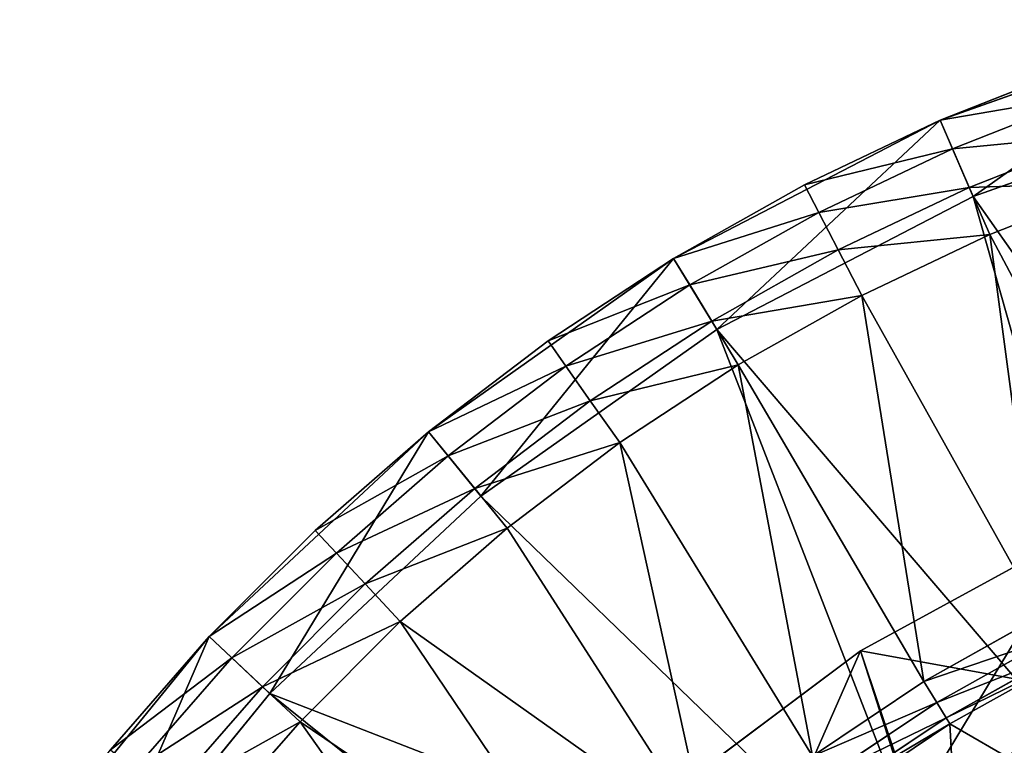
# Model space of a CAD drawing. Units: millimetres. Extents: x -519 to 29, y -248 to 743.
# Drawn here: x -471 to -352, y 185 to 273 of the extents above; entities that cross this region are included whole.
import ezdxf

# ---------------------------------------------------------------- set-up
doc = ezdxf.new("R2010")
doc.units = ezdxf.units.MM
doc.layers.get('0').update_dxf_attribs({"true_color": 0xff5454})

# ---------------------------------------------------------------- blocks, each defined once
blk = doc.blocks.new('3h6n3LG9f62ACR28ydV4RD')
for p, q in [((-386.99, 435.55, 565.03), (-362.66, 435.55, 546.81)), ((-362.66, 434.55, 546.81), (-362.66, 435.55, 546.81)), ((-362.66, 435.55, 546.81), (-335.98, 435.55, 532.25)), ((-386.99, 434.55, 565.03), (-362.66, 434.55, 546.81)), ((-362.66, 434.55, 546.81), (-335.98, 434.55, 532.25))]:
    blk.add_line(p, q)
mesh = blk.add_polyface()
corners = [(-331.46, 435.55, 551.66), (-356.5, 435.55, 566.12), (-331.46, 446.55, 551.66)]
mesh.append_faces([[corners[k] for k in face] for face in [(0, 1, 2)]])
mesh = blk.add_polyface()
corners = [(-331.46, 446.55, 551.66), (-356.5, 435.55, 566.12), (-356.5, 446.55, 566.12)]
mesh.append_faces([[corners[k] for k in face] for face in [(0, 1, 2)]])
mesh = blk.add_polyface()
corners = [(-356.5, 446.55, 566.12), (-343.75, 446.55, 559.29), (-331.46, 446.55, 551.66)]
mesh.append_faces([[corners[k] for k in face] for face in [(0, 1, 2)]])
mesh = blk.add_polyface()
corners = [(-362.66, 434.55, 546.81), (-386.99, 434.55, 565.03), (-362.66, 435.55, 546.81)]
mesh.append_faces([[corners[k] for k in face] for face in [(0, 1, 2)]])
mesh = blk.add_polyface()
corners = [(-362.66, 435.55, 546.81), (-386.99, 434.55, 565.03), (-386.99, 435.55, 565.03)]
mesh.append_faces([[corners[k] for k in face] for face in [(0, 1, 2)]])
mesh = blk.add_polyface()
corners = [(-379.11, 435.55, 584.15), (-362.66, 435.55, 546.81), (-386.99, 435.55, 565.03)]
mesh.append_faces([[corners[k] for k in face] for face in [(0, 1, 2)]])
mesh = blk.add_polyface()
corners = [(-379.11, 435.55, 584.15), (-356.5, 435.55, 566.12), (-362.66, 435.55, 546.81)]
mesh.append_faces([[corners[k] for k in face] for face in [(0, 1, 2)]])
mesh = blk.add_polyface()
corners = [(-335.98, 434.55, 532.25), (-362.66, 434.55, 546.81), (-335.98, 435.55, 532.25)]
mesh.append_faces([[corners[k] for k in face] for face in [(0, 1, 2)]])
mesh = blk.add_polyface()
corners = [(-335.98, 435.55, 532.25), (-362.66, 434.55, 546.81), (-362.66, 435.55, 546.81)]
mesh.append_faces([[corners[k] for k in face] for face in [(0, 1, 2)]])
mesh = blk.add_polyface()
corners = [(-356.5, 435.55, 566.12), (-335.98, 435.55, 532.25), (-362.66, 435.55, 546.81)]
mesh.append_faces([[corners[k] for k in face] for face in [(0, 1, 2)]])
mesh = blk.add_polyface()
corners = [(-356.5, 435.55, 566.12), (-331.46, 435.55, 551.66), (-335.98, 435.55, 532.25)]
mesh.append_faces([[corners[k] for k in face] for face in [(0, 1, 2)]])
mesh = blk.add_polyface()
corners = [(-355.94, 434.55, 566.95), (-386.99, 434.55, 565.03), (-362.66, 434.55, 546.81)]
mesh.append_faces([[corners[k] for k in face] for face in [(0, 1, 2)]])
mesh = blk.add_polyface()
corners = [(-355.94, 434.55, 566.95), (-362.66, 434.55, 546.81), (-331.02, 434.55, 552.56)]
mesh.append_faces([[corners[k] for k in face] for face in [(0, 1, 2)]])
mesh = blk.add_polyface()
corners = [(-331.02, 434.55, 552.56), (-362.66, 434.55, 546.81), (-335.98, 434.55, 532.25)]
mesh.append_faces([[corners[k] for k in face] for face in [(0, 1, 2)]])
mesh = blk.add_polyface()
corners = [(-331.02, 434.55, 552.56), (-337.91, -253.45, 593.39), (-355.94, 434.55, 566.95)]
mesh.append_faces([[corners[k] for k in face] for face in [(0, 1, 2)]])
blk = doc.blocks.new('3lN96IQDjFFPqnBRPla1gw')
for p, q in [((-441.43, 434.55, 568.23), (-430.21, 434.55, 555.36)), ((-430.21, 434.55, 555.36), (-418.14, 434.55, 543.29)), ((-418.14, 434.55, 543.29), (-405.27, 434.55, 532.07)), ((-405.27, 434.55, 532.07), (-391.67, 434.55, 521.76)), ((-391.67, 434.55, 521.76), (-377.4, 434.55, 512.4)), ((-377.4, 434.55, 512.4), (-362.52, 434.55, 504.03)), ((-368.46, 434.55, 559.51), (-355.03, 434.55, 550.53)), ((-362.52, 434.55, 504.03), (-347.1, 434.55, 496.7)), ((-355.03, 434.55, 550.53), (-340.93, 434.55, 542.63)), ((-347.1, 434.55, 496.7), (-331.22, 434.55, 490.43)), ((-366.74, 433.78, 561.89), (-353.49, 433.78, 553.04)), ((-353.49, 433.78, 553.04), (-339.59, 433.78, 545.25)), ((-353.49, 433.78, 553.04), (-352.35, 431.66, 554.9)), ((-446.21, 430.81, 564.34), (-434.72, 430.81, 551.15)), ((-434.72, 430.81, 551.15), (-422.35, 430.81, 538.78)), ((-422.35, 430.81, 538.78), (-409.16, 430.81, 527.29)), ((-409.16, 430.81, 527.29), (-395.23, 430.81, 516.72)), ((-395.23, 430.81, 516.72), (-380.6, 430.81, 507.13)), ((-380.6, 430.81, 507.13), (-365.35, 430.81, 498.55)), ((-365.45, 431.66, 563.65), (-352.35, 431.66, 554.9)), ((-365.35, 430.81, 498.55), (-349.56, 430.81, 491.04)), ((-352.35, 431.66, 554.9), (-338.6, 431.66, 547.2)), ((-352.35, 431.66, 554.9), (-351.9, 428.75, 555.64)), ((-349.56, 430.81, 491.04), (-333.28, 430.81, 484.62)), ((-351.9, 428.75, 555.64), (-364.94, 428.75, 564.36)), ((-338.21, 428.75, 547.98), (-351.9, 428.75, 555.64)), ((-450.17, 425.71, 561.12), (-438.44, 425.71, 547.67)), ((-441.17, 419.55, 545.12), (-438.44, 425.71, 547.67)), ((-438.44, 425.71, 547.67), (-425.83, 425.71, 535.06)), ((-428.38, 419.55, 532.33), (-425.83, 425.71, 535.06)), ((-425.83, 425.71, 535.06), (-412.38, 425.71, 523.33)), ((-414.74, 419.55, 520.44), (-412.38, 425.71, 523.33)), ((-412.38, 425.71, 523.33), (-398.17, 425.71, 512.55)), ((-400.32, 419.55, 509.5), (-398.17, 425.71, 512.55)), ((-398.17, 425.71, 512.55), (-383.25, 425.71, 502.77)), ((-385.19, 419.55, 499.58), (-383.25, 425.71, 502.77)), ((-383.25, 425.71, 502.77), (-367.7, 425.71, 494.03)), ((-369.42, 419.55, 490.71), (-367.7, 425.71, 494.03)), ((-367.7, 425.71, 494.03), (-351.59, 425.71, 486.36)), ((-353.08, 419.55, 482.94), (-351.59, 425.71, 486.36)), ((-351.59, 425.71, 486.36), (-334.99, 425.71, 479.82)), ((-453.06, 419.55, 558.76), (-441.17, 419.55, 545.12)), ((-441.17, -281.45, 545.12), (-441.17, 419.55, 545.12)), ((-441.17, 419.55, 545.12), (-428.38, 419.55, 532.33)), ((-428.38, 419.55, 532.33), (-414.74, 419.55, 520.44)), ((-414.74, -281.45, 520.44), (-414.74, 419.55, 520.44)), ((-414.74, 419.55, 520.44), (-400.32, 419.55, 509.5)), ((-400.32, 419.55, 509.5), (-385.19, 419.55, 499.58)), ((-385.19, -281.45, 499.58), (-385.19, 419.55, 499.58)), ((-385.19, 419.55, 499.58), (-369.42, 419.55, 490.71)), ((-369.42, 419.55, 490.71), (-353.08, 419.55, 482.94)), ((-353.08, -281.45, 482.94), (-353.08, 419.55, 482.94)), ((-353.08, 419.55, 482.94), (-336.24, 419.55, 476.3)), ((-464, -281.45, 573.18), (-441.17, -281.45, 545.12)), ((-441.17, -281.45, 545.12), (-433.86, -291.45, 551.95)), ((-441.17, -281.45, 545.12), (-414.74, -281.45, 520.44)), ((-414.74, -281.45, 520.44), (-408.43, -291.45, 528.19)), ((-414.74, -281.45, 520.44), (-385.19, -281.45, 499.58)), ((-385.19, -281.45, 499.58), (-379.99, -291.45, 508.12)), ((-385.19, -281.45, 499.58), (-353.08, -281.45, 482.94)), ((-353.08, -281.45, 482.94), (-349.09, -291.45, 492.11)), ((-353.08, -281.45, 482.94), (-319, -281.45, 470.83)), ((-455.83, -291.45, 578.95), (-433.86, -291.45, 551.95)), ((-433.86, -291.45, 551.95), (-408.43, -291.45, 528.19)), ((-408.43, -291.45, 528.19), (-379.99, -291.45, 508.12)), ((-379.99, -291.45, 508.12), (-349.09, -291.45, 492.11)), ((-349.09, -291.45, 492.11), (-316.3, -291.45, 480.46))]:
    blk.add_line(p, q)
mesh = blk.add_polyface()
corners = [(-446.21, 430.81, 564.34), (-430.21, 434.55, 555.36), (-434.72, 430.81, 551.15)]
mesh.append_faces([[corners[k] for k in face] for face in [(0, 1, 2)]])
mesh = blk.add_polyface()
corners = [(-441.43, 434.55, 568.23), (-430.21, 434.55, 555.36), (-446.21, 430.81, 564.34)]
mesh.append_faces([[corners[k] for k in face] for face in [(0, 1, 2)]])
mesh = blk.add_polyface()
corners = [(-403.99, 434.55, 592.35), (-430.21, 434.55, 555.36), (-441.43, 434.55, 568.23)]
mesh.append_faces([[corners[k] for k in face] for face in [(0, 1, 2)]])
mesh = blk.add_polyface()
corners = [(-434.72, 430.81, 551.15), (-418.14, 434.55, 543.29), (-422.35, 430.81, 538.78)]
mesh.append_faces([[corners[k] for k in face] for face in [(0, 1, 2)]])
mesh = blk.add_polyface()
corners = [(-430.21, 434.55, 555.36), (-418.14, 434.55, 543.29), (-434.72, 430.81, 551.15)]
mesh.append_faces([[corners[k] for k in face] for face in [(0, 1, 2)]])
mesh = blk.add_polyface()
corners = [(-393.02, 434.55, 580.48), (-418.14, 434.55, 543.29), (-430.21, 434.55, 555.36)]
mesh.append_faces([[corners[k] for k in face] for face in [(0, 1, 2)]])
mesh = blk.add_polyface()
corners = [(-403.99, 434.55, 592.35), (-393.02, 434.55, 580.48), (-430.21, 434.55, 555.36)]
mesh.append_faces([[corners[k] for k in face] for face in [(0, 1, 2)]])
mesh = blk.add_polyface()
corners = [(-422.35, 430.81, 538.78), (-405.27, 434.55, 532.07), (-409.16, 430.81, 527.29)]
mesh.append_faces([[corners[k] for k in face] for face in [(0, 1, 2)]])
mesh = blk.add_polyface()
corners = [(-418.14, 434.55, 543.29), (-405.27, 434.55, 532.07), (-422.35, 430.81, 538.78)]
mesh.append_faces([[corners[k] for k in face] for face in [(0, 1, 2)]])
mesh = blk.add_polyface()
corners = [(-393.02, 434.55, 580.48), (-381.15, 434.55, 569.51), (-418.14, 434.55, 543.29)]
mesh.append_faces([[corners[k] for k in face] for face in [(0, 1, 2)]])
mesh = blk.add_polyface()
corners = [(-381.15, 434.55, 569.51), (-405.27, 434.55, 532.07), (-418.14, 434.55, 543.29)]
mesh.append_faces([[corners[k] for k in face] for face in [(0, 1, 2)]])
mesh = blk.add_polyface()
corners = [(-409.16, 430.81, 527.29), (-391.67, 434.55, 521.76), (-395.23, 430.81, 516.72)]
mesh.append_faces([[corners[k] for k in face] for face in [(0, 1, 2)]])
mesh = blk.add_polyface()
corners = [(-405.27, 434.55, 532.07), (-391.67, 434.55, 521.76), (-409.16, 430.81, 527.29)]
mesh.append_faces([[corners[k] for k in face] for face in [(0, 1, 2)]])
mesh = blk.add_polyface()
corners = [(-381.15, 434.55, 569.51), (-391.67, 434.55, 521.76), (-405.27, 434.55, 532.07)]
mesh.append_faces([[corners[k] for k in face] for face in [(0, 1, 2)]])
mesh = blk.add_polyface()
corners = [(-395.23, 430.81, 516.72), (-377.4, 434.55, 512.4), (-380.6, 430.81, 507.13)]
mesh.append_faces([[corners[k] for k in face] for face in [(0, 1, 2)]])
mesh = blk.add_polyface()
corners = [(-391.67, 434.55, 521.76), (-377.4, 434.55, 512.4), (-395.23, 430.81, 516.72)]
mesh.append_faces([[corners[k] for k in face] for face in [(0, 1, 2)]])
mesh = blk.add_polyface()
corners = [(-368.46, 434.55, 559.51), (-377.4, 434.55, 512.4), (-391.67, 434.55, 521.76)]
mesh.append_faces([[corners[k] for k in face] for face in [(0, 1, 2)]])
mesh = blk.add_polyface()
corners = [(-381.15, 434.55, 569.51), (-368.46, 434.55, 559.51), (-391.67, 434.55, 521.76)]
mesh.append_faces([[corners[k] for k in face] for face in [(0, 1, 2)]])
mesh = blk.add_polyface()
corners = [(-380.6, 430.81, 507.13), (-362.52, 434.55, 504.03), (-365.35, 430.81, 498.55)]
mesh.append_faces([[corners[k] for k in face] for face in [(0, 1, 2)]])
mesh = blk.add_polyface()
corners = [(-377.4, 434.55, 512.4), (-362.52, 434.55, 504.03), (-380.6, 430.81, 507.13)]
mesh.append_faces([[corners[k] for k in face] for face in [(0, 1, 2)]])
mesh = blk.add_polyface()
corners = [(-355.03, 434.55, 550.53), (-362.52, 434.55, 504.03), (-377.4, 434.55, 512.4)]
mesh.append_faces([[corners[k] for k in face] for face in [(0, 1, 2)]])
mesh = blk.add_polyface()
corners = [(-368.46, 434.55, 559.51), (-355.03, 434.55, 550.53), (-377.4, 434.55, 512.4)]
mesh.append_faces([[corners[k] for k in face] for face in [(0, 1, 2)]])
mesh = blk.add_polyface()
corners = [(-368.46, 434.55, 559.51), (-353.49, 433.78, 553.04), (-355.03, 434.55, 550.53)]
mesh.append_faces([[corners[k] for k in face] for face in [(0, 1, 2)]])
mesh = blk.add_polyface()
corners = [(-366.74, 433.78, 561.89), (-353.49, 433.78, 553.04), (-368.46, 434.55, 559.51)]
mesh.append_faces([[corners[k] for k in face] for face in [(0, 1, 2)]])
mesh = blk.add_polyface()
corners = [(-365.35, 430.81, 498.55), (-347.1, 434.55, 496.7), (-349.56, 430.81, 491.04)]
mesh.append_faces([[corners[k] for k in face] for face in [(0, 1, 2)]])
mesh = blk.add_polyface()
corners = [(-362.52, 434.55, 504.03), (-347.1, 434.55, 496.7), (-365.35, 430.81, 498.55)]
mesh.append_faces([[corners[k] for k in face] for face in [(0, 1, 2)]])
mesh = blk.add_polyface()
corners = [(-340.93, 434.55, 542.63), (-347.1, 434.55, 496.7), (-362.52, 434.55, 504.03)]
mesh.append_faces([[corners[k] for k in face] for face in [(0, 1, 2)]])
mesh = blk.add_polyface()
corners = [(-355.03, 434.55, 550.53), (-340.93, 434.55, 542.63), (-362.52, 434.55, 504.03)]
mesh.append_faces([[corners[k] for k in face] for face in [(0, 1, 2)]])
mesh = blk.add_polyface()
corners = [(-355.03, 434.55, 550.53), (-339.59, 433.78, 545.25), (-340.93, 434.55, 542.63)]
mesh.append_faces([[corners[k] for k in face] for face in [(0, 1, 2)]])
mesh = blk.add_polyface()
corners = [(-353.49, 433.78, 553.04), (-339.59, 433.78, 545.25), (-355.03, 434.55, 550.53)]
mesh.append_faces([[corners[k] for k in face] for face in [(0, 1, 2)]])
mesh = blk.add_polyface()
corners = [(-349.56, 430.81, 491.04), (-331.22, 434.55, 490.43), (-333.28, 430.81, 484.62)]
mesh.append_faces([[corners[k] for k in face] for face in [(0, 1, 2)]])
mesh = blk.add_polyface()
corners = [(-347.1, 434.55, 496.7), (-331.22, 434.55, 490.43), (-349.56, 430.81, 491.04)]
mesh.append_faces([[corners[k] for k in face] for face in [(0, 1, 2)]])
mesh = blk.add_polyface()
corners = [(-326.25, 434.55, 535.87), (-331.22, 434.55, 490.43), (-347.1, 434.55, 496.7)]
mesh.append_faces([[corners[k] for k in face] for face in [(0, 1, 2)]])
mesh = blk.add_polyface()
corners = [(-340.93, 434.55, 542.63), (-326.25, 434.55, 535.87), (-347.1, 434.55, 496.7)]
mesh.append_faces([[corners[k] for k in face] for face in [(0, 1, 2)]])
mesh = blk.add_polyface()
corners = [(-366.74, 433.78, 561.89), (-352.35, 431.66, 554.9), (-353.49, 433.78, 553.04)]
mesh.append_faces([[corners[k] for k in face] for face in [(0, 1, 2)]])
mesh = blk.add_polyface()
corners = [(-365.45, 431.66, 563.65), (-352.35, 431.66, 554.9), (-366.74, 433.78, 561.89)]
mesh.append_faces([[corners[k] for k in face] for face in [(0, 1, 2)]])
mesh = blk.add_polyface()
corners = [(-353.49, 433.78, 553.04), (-338.6, 431.66, 547.2), (-339.59, 433.78, 545.25)]
mesh.append_faces([[corners[k] for k in face] for face in [(0, 1, 2)]])
mesh = blk.add_polyface()
corners = [(-352.35, 431.66, 554.9), (-338.6, 431.66, 547.2), (-353.49, 433.78, 553.04)]
mesh.append_faces([[corners[k] for k in face] for face in [(0, 1, 2)]])
mesh = blk.add_polyface()
corners = [(-450.17, 425.71, 561.12), (-434.72, 430.81, 551.15), (-438.44, 425.71, 547.67)]
mesh.append_faces([[corners[k] for k in face] for face in [(0, 1, 2)]])
mesh = blk.add_polyface()
corners = [(-446.21, 430.81, 564.34), (-434.72, 430.81, 551.15), (-450.17, 425.71, 561.12)]
mesh.append_faces([[corners[k] for k in face] for face in [(0, 1, 2)]])
mesh = blk.add_polyface()
corners = [(-438.44, 425.71, 547.67), (-422.35, 430.81, 538.78), (-425.83, 425.71, 535.06)]
mesh.append_faces([[corners[k] for k in face] for face in [(0, 1, 2)]])
mesh = blk.add_polyface()
corners = [(-434.72, 430.81, 551.15), (-422.35, 430.81, 538.78), (-438.44, 425.71, 547.67)]
mesh.append_faces([[corners[k] for k in face] for face in [(0, 1, 2)]])
mesh = blk.add_polyface()
corners = [(-425.83, 425.71, 535.06), (-409.16, 430.81, 527.29), (-412.38, 425.71, 523.33)]
mesh.append_faces([[corners[k] for k in face] for face in [(0, 1, 2)]])
mesh = blk.add_polyface()
corners = [(-422.35, 430.81, 538.78), (-409.16, 430.81, 527.29), (-425.83, 425.71, 535.06)]
mesh.append_faces([[corners[k] for k in face] for face in [(0, 1, 2)]])
mesh = blk.add_polyface()
corners = [(-412.38, 425.71, 523.33), (-395.23, 430.81, 516.72), (-398.17, 425.71, 512.55)]
mesh.append_faces([[corners[k] for k in face] for face in [(0, 1, 2)]])
mesh = blk.add_polyface()
corners = [(-409.16, 430.81, 527.29), (-395.23, 430.81, 516.72), (-412.38, 425.71, 523.33)]
mesh.append_faces([[corners[k] for k in face] for face in [(0, 1, 2)]])
mesh = blk.add_polyface()
corners = [(-398.17, 425.71, 512.55), (-380.6, 430.81, 507.13), (-383.25, 425.71, 502.77)]
mesh.append_faces([[corners[k] for k in face] for face in [(0, 1, 2)]])
mesh = blk.add_polyface()
corners = [(-395.23, 430.81, 516.72), (-380.6, 430.81, 507.13), (-398.17, 425.71, 512.55)]
mesh.append_faces([[corners[k] for k in face] for face in [(0, 1, 2)]])
mesh = blk.add_polyface()
corners = [(-383.25, 425.71, 502.77), (-365.35, 430.81, 498.55), (-367.7, 425.71, 494.03)]
mesh.append_faces([[corners[k] for k in face] for face in [(0, 1, 2)]])
mesh = blk.add_polyface()
corners = [(-380.6, 430.81, 507.13), (-365.35, 430.81, 498.55), (-383.25, 425.71, 502.77)]
mesh.append_faces([[corners[k] for k in face] for face in [(0, 1, 2)]])
mesh = blk.add_polyface()
corners = [(-367.7, 425.71, 494.03), (-349.56, 430.81, 491.04), (-351.59, 425.71, 486.36)]
mesh.append_faces([[corners[k] for k in face] for face in [(0, 1, 2)]])
mesh = blk.add_polyface()
corners = [(-365.35, 430.81, 498.55), (-349.56, 430.81, 491.04), (-367.7, 425.71, 494.03)]
mesh.append_faces([[corners[k] for k in face] for face in [(0, 1, 2)]])
mesh = blk.add_polyface()
corners = [(-351.9, 428.75, 555.64), (-352.35, 431.66, 554.9), (-365.45, 431.66, 563.65)]
mesh.append_faces([[corners[k] for k in face] for face in [(0, 1, 2)]])
mesh = blk.add_polyface()
corners = [(-351.9, 428.75, 555.64), (-365.45, 431.66, 563.65), (-364.94, 428.75, 564.36)]
mesh.append_faces([[corners[k] for k in face] for face in [(0, 1, 2)]])
mesh = blk.add_polyface()
corners = [(-338.21, 428.75, 547.98), (-338.6, 431.66, 547.2), (-352.35, 431.66, 554.9)]
mesh.append_faces([[corners[k] for k in face] for face in [(0, 1, 2)]])
mesh = blk.add_polyface()
corners = [(-338.21, 428.75, 547.98), (-352.35, 431.66, 554.9), (-351.9, 428.75, 555.64)]
mesh.append_faces([[corners[k] for k in face] for face in [(0, 1, 2)]])
mesh = blk.add_polyface()
corners = [(-351.59, 425.71, 486.36), (-333.28, 430.81, 484.62), (-334.99, 425.71, 479.82)]
mesh.append_faces([[corners[k] for k in face] for face in [(0, 1, 2)]])
mesh = blk.add_polyface()
corners = [(-349.56, 430.81, 491.04), (-333.28, 430.81, 484.62), (-351.59, 425.71, 486.36)]
mesh.append_faces([[corners[k] for k in face] for face in [(0, 1, 2)]])
mesh = blk.add_polyface()
corners = [(-350.36, -291.45, 584.42), (-351.9, 428.75, 555.64), (-364.94, 428.75, 564.36)]
mesh.append_faces([[corners[k] for k in face] for face in [(0, 1, 2)]])
mesh = blk.add_polyface()
corners = [(-326.95, -291.45, 570.07), (-351.9, 428.75, 555.64), (-350.36, -291.45, 584.42)]
mesh.append_faces([[corners[k] for k in face] for face in [(0, 1, 2)]])
mesh = blk.add_polyface()
corners = [(-326.95, -291.45, 570.07), (-338.21, 428.75, 547.98), (-351.9, 428.75, 555.64)]
mesh.append_faces([[corners[k] for k in face] for face in [(0, 1, 2)]])
mesh = blk.add_polyface()
corners = [(-438.44, 425.71, 547.67), (-441.17, 419.55, 545.12), (-453.06, 419.55, 558.76)]
mesh.append_faces([[corners[k] for k in face] for face in [(0, 1, 2)]])
mesh = blk.add_polyface()
corners = [(-438.44, 425.71, 547.67), (-453.06, 419.55, 558.76), (-450.17, 425.71, 561.12)]
mesh.append_faces([[corners[k] for k in face] for face in [(0, 1, 2)]])
mesh = blk.add_polyface()
corners = [(-425.83, 425.71, 535.06), (-428.38, 419.55, 532.33), (-441.17, 419.55, 545.12)]
mesh.append_faces([[corners[k] for k in face] for face in [(0, 1, 2)]])
mesh = blk.add_polyface()
corners = [(-425.83, 425.71, 535.06), (-441.17, 419.55, 545.12), (-438.44, 425.71, 547.67)]
mesh.append_faces([[corners[k] for k in face] for face in [(0, 1, 2)]])
mesh = blk.add_polyface()
corners = [(-412.38, 425.71, 523.33), (-414.74, 419.55, 520.44), (-428.38, 419.55, 532.33)]
mesh.append_faces([[corners[k] for k in face] for face in [(0, 1, 2)]])
mesh = blk.add_polyface()
corners = [(-412.38, 425.71, 523.33), (-428.38, 419.55, 532.33), (-425.83, 425.71, 535.06)]
mesh.append_faces([[corners[k] for k in face] for face in [(0, 1, 2)]])
mesh = blk.add_polyface()
corners = [(-398.17, 425.71, 512.55), (-400.32, 419.55, 509.5), (-414.74, 419.55, 520.44)]
mesh.append_faces([[corners[k] for k in face] for face in [(0, 1, 2)]])
mesh = blk.add_polyface()
corners = [(-398.17, 425.71, 512.55), (-414.74, 419.55, 520.44), (-412.38, 425.71, 523.33)]
mesh.append_faces([[corners[k] for k in face] for face in [(0, 1, 2)]])
mesh = blk.add_polyface()
corners = [(-383.25, 425.71, 502.77), (-385.19, 419.55, 499.58), (-400.32, 419.55, 509.5)]
mesh.append_faces([[corners[k] for k in face] for face in [(0, 1, 2)]])
mesh = blk.add_polyface()
corners = [(-383.25, 425.71, 502.77), (-400.32, 419.55, 509.5), (-398.17, 425.71, 512.55)]
mesh.append_faces([[corners[k] for k in face] for face in [(0, 1, 2)]])
mesh = blk.add_polyface()
corners = [(-367.7, 425.71, 494.03), (-369.42, 419.55, 490.71), (-385.19, 419.55, 499.58)]
mesh.append_faces([[corners[k] for k in face] for face in [(0, 1, 2)]])
mesh = blk.add_polyface()
corners = [(-367.7, 425.71, 494.03), (-385.19, 419.55, 499.58), (-383.25, 425.71, 502.77)]
mesh.append_faces([[corners[k] for k in face] for face in [(0, 1, 2)]])
mesh = blk.add_polyface()
corners = [(-351.59, 425.71, 486.36), (-353.08, 419.55, 482.94), (-369.42, 419.55, 490.71)]
mesh.append_faces([[corners[k] for k in face] for face in [(0, 1, 2)]])
mesh = blk.add_polyface()
corners = [(-351.59, 425.71, 486.36), (-369.42, 419.55, 490.71), (-367.7, 425.71, 494.03)]
mesh.append_faces([[corners[k] for k in face] for face in [(0, 1, 2)]])
mesh = blk.add_polyface()
corners = [(-334.99, 425.71, 479.82), (-336.24, 419.55, 476.3), (-353.08, 419.55, 482.94)]
mesh.append_faces([[corners[k] for k in face] for face in [(0, 1, 2)]])
mesh = blk.add_polyface()
corners = [(-334.99, 425.71, 479.82), (-353.08, 419.55, 482.94), (-351.59, 425.71, 486.36)]
mesh.append_faces([[corners[k] for k in face] for face in [(0, 1, 2)]])
mesh = blk.add_polyface()
corners = [(-453.06, 419.55, 558.76), (-441.17, -281.45, 545.12), (-464, -281.45, 573.18)]
mesh.append_faces([[corners[k] for k in face] for face in [(0, 1, 2)]])
mesh = blk.add_polyface()
corners = [(-441.17, 419.55, 545.12), (-441.17, -281.45, 545.12), (-453.06, 419.55, 558.76)]
mesh.append_faces([[corners[k] for k in face] for face in [(0, 1, 2)]])
mesh = blk.add_polyface()
corners = [(-414.74, -281.45, 520.44), (-441.17, -281.45, 545.12), (-428.38, 419.55, 532.33)]
mesh.append_faces([[corners[k] for k in face] for face in [(0, 1, 2)]])
mesh = blk.add_polyface()
corners = [(-428.38, 419.55, 532.33), (-441.17, -281.45, 545.12), (-441.17, 419.55, 545.12)]
mesh.append_faces([[corners[k] for k in face] for face in [(0, 1, 2)]])
mesh = blk.add_polyface()
corners = [(-414.74, -281.45, 520.44), (-428.38, 419.55, 532.33), (-414.74, 419.55, 520.44)]
mesh.append_faces([[corners[k] for k in face] for face in [(0, 1, 2)]])
mesh = blk.add_polyface()
corners = [(-385.19, -281.45, 499.58), (-414.74, -281.45, 520.44), (-400.32, 419.55, 509.5)]
mesh.append_faces([[corners[k] for k in face] for face in [(0, 1, 2)]])
mesh = blk.add_polyface()
corners = [(-400.32, 419.55, 509.5), (-414.74, -281.45, 520.44), (-414.74, 419.55, 520.44)]
mesh.append_faces([[corners[k] for k in face] for face in [(0, 1, 2)]])
mesh = blk.add_polyface()
corners = [(-385.19, -281.45, 499.58), (-400.32, 419.55, 509.5), (-385.19, 419.55, 499.58)]
mesh.append_faces([[corners[k] for k in face] for face in [(0, 1, 2)]])
mesh = blk.add_polyface()
corners = [(-353.08, -281.45, 482.94), (-385.19, -281.45, 499.58), (-369.42, 419.55, 490.71)]
mesh.append_faces([[corners[k] for k in face] for face in [(0, 1, 2)]])
mesh = blk.add_polyface()
corners = [(-369.42, 419.55, 490.71), (-385.19, -281.45, 499.58), (-385.19, 419.55, 499.58)]
mesh.append_faces([[corners[k] for k in face] for face in [(0, 1, 2)]])
mesh = blk.add_polyface()
corners = [(-353.08, -281.45, 482.94), (-369.42, 419.55, 490.71), (-353.08, 419.55, 482.94)]
mesh.append_faces([[corners[k] for k in face] for face in [(0, 1, 2)]])
mesh = blk.add_polyface()
corners = [(-319, -281.45, 470.83), (-353.08, -281.45, 482.94), (-336.24, 419.55, 476.3)]
mesh.append_faces([[corners[k] for k in face] for face in [(0, 1, 2)]])
mesh = blk.add_polyface()
corners = [(-336.24, 419.55, 476.3), (-353.08, -281.45, 482.94), (-353.08, 419.55, 482.94)]
mesh.append_faces([[corners[k] for k in face] for face in [(0, 1, 2)]])
mesh = blk.add_polyface()
corners = [(-455.83, -291.45, 578.95), (-464, -281.45, 573.18), (-441.17, -281.45, 545.12)]
mesh.append_faces([[corners[k] for k in face] for face in [(0, 1, 2)]])
mesh = blk.add_polyface()
corners = [(-455.83, -291.45, 578.95), (-441.17, -281.45, 545.12), (-433.86, -291.45, 551.95)]
mesh.append_faces([[corners[k] for k in face] for face in [(0, 1, 2)]])
mesh = blk.add_polyface()
corners = [(-433.86, -291.45, 551.95), (-441.17, -281.45, 545.12), (-414.74, -281.45, 520.44)]
mesh.append_faces([[corners[k] for k in face] for face in [(0, 1, 2)]])
mesh = blk.add_polyface()
corners = [(-433.86, -291.45, 551.95), (-414.74, -281.45, 520.44), (-408.43, -291.45, 528.19)]
mesh.append_faces([[corners[k] for k in face] for face in [(0, 1, 2)]])
mesh = blk.add_polyface()
corners = [(-408.43, -291.45, 528.19), (-414.74, -281.45, 520.44), (-385.19, -281.45, 499.58)]
mesh.append_faces([[corners[k] for k in face] for face in [(0, 1, 2)]])
mesh = blk.add_polyface()
corners = [(-408.43, -291.45, 528.19), (-385.19, -281.45, 499.58), (-379.99, -291.45, 508.12)]
mesh.append_faces([[corners[k] for k in face] for face in [(0, 1, 2)]])
mesh = blk.add_polyface()
corners = [(-379.99, -291.45, 508.12), (-385.19, -281.45, 499.58), (-353.08, -281.45, 482.94)]
mesh.append_faces([[corners[k] for k in face] for face in [(0, 1, 2)]])
mesh = blk.add_polyface()
corners = [(-379.99, -291.45, 508.12), (-353.08, -281.45, 482.94), (-349.09, -291.45, 492.11)]
mesh.append_faces([[corners[k] for k in face] for face in [(0, 1, 2)]])
mesh = blk.add_polyface()
corners = [(-349.09, -291.45, 492.11), (-353.08, -281.45, 482.94), (-319, -281.45, 470.83)]
mesh.append_faces([[corners[k] for k in face] for face in [(0, 1, 2)]])
mesh = blk.add_polyface()
corners = [(-349.09, -291.45, 492.11), (-319, -281.45, 470.83), (-316.3, -291.45, 480.46)]
mesh.append_faces([[corners[k] for k in face] for face in [(0, 1, 2)]])
mesh = blk.add_polyface()
corners = [(-371.24, -291.45, 602.26), (-455.83, -291.45, 578.95), (-433.86, -291.45, 551.95)]
mesh.append_faces([[corners[k] for k in face] for face in [(0, 1, 2)]])
mesh = blk.add_polyface()
corners = [(-371.24, -291.45, 602.26), (-433.86, -291.45, 551.95), (-350.36, -291.45, 584.42)]
mesh.append_faces([[corners[k] for k in face] for face in [(0, 1, 2)]])
mesh = blk.add_polyface()
corners = [(-350.36, -291.45, 584.42), (-433.86, -291.45, 551.95), (-408.43, -291.45, 528.19)]
mesh.append_faces([[corners[k] for k in face] for face in [(0, 1, 2)]])
mesh = blk.add_polyface()
corners = [(-350.36, -291.45, 584.42), (-408.43, -291.45, 528.19), (-379.99, -291.45, 508.12)]
mesh.append_faces([[corners[k] for k in face] for face in [(0, 1, 2)]])
mesh = blk.add_polyface()
corners = [(-350.36, -291.45, 584.42), (-379.99, -291.45, 508.12), (-326.95, -291.45, 570.07)]
mesh.append_faces([[corners[k] for k in face] for face in [(0, 1, 2)]])
mesh = blk.add_polyface()
corners = [(-326.95, -291.45, 570.07), (-379.99, -291.45, 508.12), (-349.09, -291.45, 492.11)]
mesh.append_faces([[corners[k] for k in face] for face in [(0, 1, 2)]])
mesh = blk.add_polyface()
corners = [(-326.95, -291.45, 570.07), (-349.09, -291.45, 492.11), (-301.58, -291.45, 559.57)]
mesh.append_faces([[corners[k] for k in face] for face in [(0, 1, 2)]])
mesh = blk.add_polyface()
corners = [(-301.58, -291.45, 559.57), (-349.09, -291.45, 492.11), (-316.3, -291.45, 480.46)]
mesh.append_faces([[corners[k] for k in face] for face in [(0, 1, 2)]])

msp = doc.modelspace()

# ---------------------------------------------------------------- block references
at = {"color": 204, "true_color": 0x7f0099, "extrusion": (0, -1, -3.33067e-16)}
msp.add_blockref('3lN96IQDjFFPqnBRPla1gw', (-6.91, 291.45, -743.4), dxfattribs=at)
at = {"color": 254, "true_color": 0xe2e2e2, "extrusion": (0, -1, -3.33067e-16)}
msp.add_blockref('3h6n3LG9f62ACR28ydV4RD', (-6.91, 291.45, -743.4), dxfattribs=at)

doc.saveas('drawing.dxf')
